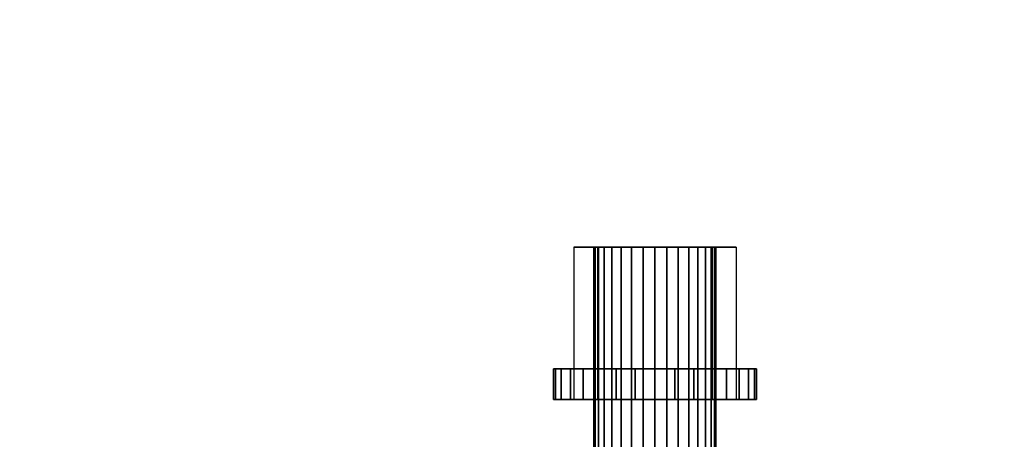
# Model space of a CAD drawing. Extents: x -299 to 299, y -180 to 180.
# Drawn here: x 147 to 244, y 33 to 74 of the extents above; entities that cross this region are included whole.
import ezdxf

# ---------------------------------------------------------------- set-up
doc = ezdxf.new("R2010")
doc.units = 0
doc.header["$LTSCALE"] = 50
doc.header["$MEASUREMENT"] = 0
doc.layers.get('0').update_dxf_attribs({"linetype": 'CONTINUOUS'})
doc.layers.add('VALLOX_51_203', color=7, linetype='CONTINUOUS')

# ---------------------------------------------------------------- blocks, each defined once
blk = doc.blocks.new('QMODEL_026b5d88_ccf7_45b9_8c6e_16e8c8c5eda7')
at = {"color": 255}
for points, invisible_edges in [([(299, -159.5, -316), (299, 179.5, -316), (-299, 179.5, -316)], 15), ([(-48.715729, -89.215729, -316), (299, -159.5, -316), (-299, 179.5, -316)], 15), ([(299, -159.5, 352), (299, 179.5, 352), (-299, 179.5, 352)], 15), ([(-48.715729, -89.215729, 352), (299, -159.5, 352), (-299, 179.5, 352)], 15), ([(202, 36.5, -348), (202, 51.5, -348), (204.343146, 51.5, -353.656854), (204.343146, 36.5, -353.656854)], 1), ([(204.343146, 36.5, -342.343146), (204.343146, 51.5, -342.343146), (202, 51.5, -348), (202, 36.5, -348)], 1), ([(204.115288, 51.5, -346.829458), (204, 51.5, -348), (202, 51.5, -348)], 15), ([(204.456723, 51.5, -345.703899), (204.115288, 51.5, -346.829458), (202, 51.5, -348)], 15), ([(204.456723, 51.5, -345.703899), (202, 51.5, -348), (204.343146, 51.5, -342.343146)], 15), ([(204.456723, 51.5, -350.296101), (204.343146, 51.5, -353.656854), (202, 51.5, -348)], 15), ([(204.115288, 51.5, -349.170542), (204.456723, 51.5, -350.296101), (202, 51.5, -348)], 15), ([(202, 51.5, -348), (204, 51.5, -348), (204.115288, 51.5, -349.170542)], 15), ([(204.343146, 36.5, -353.656854), (204.343146, 51.5, -353.656854), (210, 51.5, -356), (210, 36.5, -356)], 1), ([(210, 36.5, -340), (210, 51.5, -340), (204.343146, 51.5, -342.343146), (204.343146, 36.5, -342.343146)], 1), ([(206.666579, 51.5, -343.011182), (206.428209, 51.5, -343.206807), (204.343146, 51.5, -342.343146)], 15), ([(207.703899, 51.5, -342.456723), (206.666579, 51.5, -343.011182), (204.343146, 51.5, -342.343146)], 15), ([(207.703899, 51.5, -342.456723), (204.343146, 51.5, -342.343146), (210, 51.5, -340)], 15), ([(205.011182, 51.5, -344.666579), (204.456723, 51.5, -345.703899), (204.343146, 51.5, -342.343146)], 15), ([(205.757359, 51.5, -343.757359), (205.011182, 51.5, -344.666579), (204.343146, 51.5, -342.343146)], 15), ([(204.343146, 51.5, -342.343146), (206.428209, 51.5, -343.206807), (205.757359, 51.5, -343.757359)], 15), ([(205.757359, 51.5, -352.242641), (206.428209, 51.5, -352.793193), (204.343146, 51.5, -353.656854)], 15), ([(205.011182, 51.5, -351.333421), (205.757359, 51.5, -352.242641), (204.343146, 51.5, -353.656854)], 15), ([(204.456723, 51.5, -350.296101), (205.011182, 51.5, -351.333421), (204.343146, 51.5, -353.656854)], 15), ([(207.703899, 51.5, -353.543277), (210, 51.5, -356), (204.343146, 51.5, -353.656854)], 15), ([(206.666579, 51.5, -352.988818), (207.703899, 51.5, -353.543277), (204.343146, 51.5, -353.656854)], 15), ([(204.343146, 51.5, -353.656854), (206.428209, 51.5, -352.793193), (206.666579, 51.5, -352.988818)], 15), ([(208.829458, 51.5, -342.115288), (207.703899, 51.5, -342.456723), (210, 51.5, -340)], 15), ([(207.703899, 51.5, -353.543277), (208.829458, 51.5, -353.884712), (210, 51.5, -356)], 15), ([(210, 51.5, -342), (208.829458, 51.5, -342.115288), (210, 51.5, -340)], 15), ([(208.829458, 51.5, -353.884712), (210, 51.5, -354), (210, 51.5, -356)], 15), ([(210, 36.5, -356), (210, 51.5, -356), (215.656854, 51.5, -353.656854), (215.656854, 36.5, -353.656854)], 1), ([(215.656854, 36.5, -342.343146), (215.656854, 51.5, -342.343146), (210, 51.5, -340), (210, 36.5, -340)], 1), ([(212.641162, 51.5, -342.641162), (210, 51.5, -340), (215.656854, 51.5, -342.343146)], 15), ([(211.170542, 51.5, -342.115288), (210, 51.5, -342), (210, 51.5, -340)], 15), ([(212.296101, 51.5, -342.456723), (211.170542, 51.5, -342.115288), (210, 51.5, -340)], 15), ([(210, 51.5, -340), (212.641162, 51.5, -342.641162), (212.296101, 51.5, -342.456723)], 15), ([(212.296101, 51.5, -353.543277), (212.641162, 51.5, -353.358838), (210, 51.5, -356)], 15), ([(211.170542, 51.5, -353.884712), (212.296101, 51.5, -353.543277), (210, 51.5, -356)], 15), ([(210, 51.5, -354), (211.170542, 51.5, -353.884712), (210, 51.5, -356)], 15), ([(215.656854, 51.5, -353.656854), (210, 51.5, -356), (212.641162, 51.5, -353.358838)], 15), ([(213.333421, 51.5, -343.011182), (212.641162, 51.5, -342.641162), (215.656854, 51.5, -342.343146)], 15), ([(212.641162, 51.5, -353.358838), (213.333421, 51.5, -352.988818), (215.656854, 51.5, -353.656854)], 15), ([(214.242641, 51.5, -343.757359), (213.333421, 51.5, -343.011182), (215.656854, 51.5, -342.343146)], 15), ([(213.333421, 51.5, -352.988818), (214.242641, 51.5, -352.242641), (215.656854, 51.5, -353.656854)], 15), ([(214.988818, 51.5, -344.666579), (214.242641, 51.5, -343.757359), (215.656854, 51.5, -342.343146)], 15), ([(214.242641, 51.5, -352.242641), (214.988818, 51.5, -351.333421), (215.656854, 51.5, -353.656854)], 15), ([(215.358838, 51.5, -345.358838), (214.988818, 51.5, -344.666579), (215.656854, 51.5, -342.343146)], 15), ([(214.988818, 51.5, -351.333421), (215.358838, 51.5, -350.641162), (215.656854, 51.5, -353.656854)], 15), ([(215.656854, 51.5, -342.343146), (218, 51.5, -348), (215.358838, 51.5, -345.358838)], 15), ([(215.543277, 51.5, -345.703899), (215.358838, 51.5, -345.358838), (218, 51.5, -348)], 15), ([(218, 51.5, -348), (215.358838, 51.5, -350.641162), (215.543277, 51.5, -350.296101)], 15), ([(215.358838, 51.5, -350.641162), (218, 51.5, -348), (215.656854, 51.5, -353.656854)], 15), ([(215.884712, 51.5, -346.829458), (215.543277, 51.5, -345.703899), (218, 51.5, -348)], 15), ([(215.543277, 51.5, -350.296101), (215.884712, 51.5, -349.170542), (218, 51.5, -348)], 15), ([(215.656854, 36.5, -353.656854), (215.656854, 51.5, -353.656854), (218, 51.5, -348), (218, 36.5, -348)], 1), ([(218, 36.5, -348), (218, 51.5, -348), (215.656854, 51.5, -342.343146), (215.656854, 36.5, -342.343146)], 1), ([(218, 51.5, -348), (215.914937, 51.5, -347.136339), (215.884712, 51.5, -346.829458)], 15), ([(215.884712, 51.5, -349.170542), (215.914937, 51.5, -348.863661), (218, 51.5, -348)], 15), ([(215.914937, 51.5, -347.136339), (218, 51.5, -348), (216, 51.5, -348)], 15), ([(216, 51.5, -348), (218, 51.5, -348), (215.914937, 51.5, -348.863661)], 15), ([(200, 39.5, -348), (200.192147, 39.5, -346.049097), (204.155315, 39.5, -342.796609)], 15), ([(200, 39.5, -348), (204.155315, 39.5, -342.796609), (203.414214, 39.5, -344.585786)], 15), ([(202.21073, 39.5, -347.491253), (200.192147, 39.5, -349.950903), (200, 39.5, -348)], 15), ([(200, 39.5, -348), (203.414214, 39.5, -344.585786), (202.21073, 39.5, -347.491253)], 15), ([(204.343146, 39.5, -342.343146), (204.155315, 39.5, -342.796609), (200.192147, 39.5, -346.049097)], 15), ([(204.343146, 39.5, -342.343146), (200.192147, 39.5, -346.049097), (200.761205, 39.5, -344.173166)], 15), ([(202, 39.5, -348), (200.761205, 39.5, -351.826834), (200.192147, 39.5, -349.950903)], 15), ([(200.192147, 39.5, -349.950903), (202.21073, 39.5, -347.491253), (202, 39.5, -348)], 15), ([(200.761205, 39.5, -344.173166), (201.685304, 39.5, -342.444298), (210, 39.5, -338)], 15), ([(204.343146, 39.5, -342.343146), (200.761205, 39.5, -344.173166), (210, 39.5, -338)], 15), ([(202, 39.5, -348), (202.504459, 39.5, -349.217871), (200.761205, 39.5, -351.826834)], 15), ([(201.685304, 39.5, -353.555702), (200.761205, 39.5, -351.826834), (202.504459, 39.5, -349.217871)], 15), ([(201.685304, 39.5, -342.444298), (202.928932, 39.5, -340.928932), (210, 39.5, -338)], 15), ([(202.504459, 39.5, -349.217871), (203.159125, 39.5, -350.798376), (201.685304, 39.5, -353.555702)], 15), ([(203.928932, 39.5, -352.656854), (202.928932, 39.5, -355.071068), (201.685304, 39.5, -353.555702)], 15), ([(201.685304, 39.5, -353.555702), (203.159125, 39.5, -350.798376), (203.928932, 39.5, -352.656854)], 15), ([(202, 36.5, -348), (202, 39.5, -348), (204.343146, 39.5, -353.656854), (204.343146, 36.5, -353.656854)], 1), ([(204.343146, 36.5, -342.343146), (204.343146, 39.5, -342.343146), (202, 39.5, -348), (202, 36.5, -348)], 1), ([(202.928932, 39.5, -340.928932), (204.444298, 39.5, -339.685304), (210, 39.5, -338)], 15), ([(204.343146, 39.5, -353.656854), (204.444298, 39.5, -356.314696), (202.928932, 39.5, -355.071068)], 15), ([(202.928932, 39.5, -355.071068), (203.928932, 39.5, -352.656854), (204.343146, 39.5, -353.656854)], 15), ([(204.343146, 36.5, -353.656854), (204.343146, 39.5, -353.656854), (210, 39.5, -356), (210, 36.5, -356)], 1), ([(210, 36.5, -340), (210, 39.5, -340), (204.343146, 39.5, -342.343146), (204.343146, 36.5, -342.343146)], 1), ([(210, 39.5, -338), (205.07953, 39.5, -342.038125), (204.343146, 39.5, -342.343146)], 15), ([(204.343146, 39.5, -353.656854), (205.149257, 39.5, -353.990756), (204.444298, 39.5, -356.314696)], 15), ([(204.444298, 39.5, -339.685304), (206.173166, 39.5, -338.761205), (210, 39.5, -338)], 15), ([(206.173166, 39.5, -357.238795), (204.444298, 39.5, -356.314696), (205.149257, 39.5, -353.990756)], 15), ([(205.07953, 39.5, -342.038125), (210, 39.5, -338), (206.585786, 39.5, -341.414214)], 15), ([(205.149257, 39.5, -353.990756), (206.692121, 39.5, -354.629832), (206.173166, 39.5, -357.238795)], 15), ([(206.173166, 39.5, -338.761205), (208.049097, 39.5, -338.192147), (210, 39.5, -338)], 15), ([(208.049097, 39.5, -357.807853), (206.173166, 39.5, -357.238795), (206.692121, 39.5, -354.629832)], 15), ([(206.585786, 39.5, -341.414214), (210, 39.5, -338), (207.513335, 39.5, -341.030011)], 15), ([(206.692121, 39.5, -354.629832), (208.296646, 39.5, -355.294448), (208.049097, 39.5, -357.807853)], 15), ([(207.513335, 39.5, -341.030011), (210, 39.5, -338), (208.152241, 39.5, -340.765367)], 15), ([(210, 39.5, -358), (208.049097, 39.5, -357.807853), (208.296646, 39.5, -355.294448)], 15), ([(208.152241, 39.5, -340.765367), (210, 39.5, -338), (208.626991, 39.5, -340.568719)], 15), ([(208.296646, 39.5, -355.294448), (210, 39.5, -356), (210, 39.5, -358)], 15), ([(208.626991, 39.5, -340.568719), (210, 39.5, -338), (209, 39.5, -340.414214)], 15), ([(209, 39.5, -340.414214), (210, 39.5, -338), (209.30612, 39.5, -340.287414)], 15), ([(209.30612, 39.5, -340.287414), (210, 39.5, -338), (209.566454, 39.5, -340.17958)], 15), ([(209.566454, 39.5, -340.17958), (210, 39.5, -338), (209.794639, 39.5, -340.085063)], 15), ([(209.794639, 39.5, -340.085063), (210, 39.5, -338), (210, 39.5, -340)], 15), ([(210, 36.5, -356), (210, 39.5, -356), (215.656854, 39.5, -353.656854), (215.656854, 36.5, -353.656854)], 1), ([(215.656854, 36.5, -342.343146), (215.656854, 39.5, -342.343146), (210, 39.5, -340), (210, 36.5, -340)], 1), ([(210, 39.5, -356), (211.703354, 39.5, -355.294448), (211.950903, 39.5, -357.807853)], 15), ([(211.950903, 39.5, -357.807853), (210, 39.5, -358), (210, 39.5, -356)], 15), ([(210, 39.5, -340), (210, 39.5, -338), (210.205361, 39.5, -340.085063)], 15), ([(210.205361, 39.5, -340.085063), (210, 39.5, -338), (210.433546, 39.5, -340.17958)], 15), ([(210.433546, 39.5, -340.17958), (210, 39.5, -338), (210.69388, 39.5, -340.287414)], 15), ([(210.69388, 39.5, -340.287414), (210, 39.5, -338), (211, 39.5, -340.414214)], 15), ([(211, 39.5, -340.414214), (210, 39.5, -338), (211.373009, 39.5, -340.568719)], 15), ([(211.373009, 39.5, -340.568719), (210, 39.5, -338), (211.847759, 39.5, -340.765367)], 15), ([(211.847759, 39.5, -340.765367), (210, 39.5, -338), (212.486665, 39.5, -341.030011)], 15), ([(212.486665, 39.5, -341.030011), (210, 39.5, -338), (213.414214, 39.5, -341.414214)], 15), ([(213.414214, 39.5, -341.414214), (210, 39.5, -338), (214.92047, 39.5, -342.038125)], 15), ([(215.656854, 39.5, -342.343146), (214.92047, 39.5, -342.038125), (210, 39.5, -338)], 15), ([(215.656854, 39.5, -342.343146), (210, 39.5, -338), (219.238795, 39.5, -344.173166)], 15), ([(218.314696, 39.5, -342.444298), (219.238795, 39.5, -344.173166), (210, 39.5, -338)], 15), ([(217.071068, 39.5, -340.928932), (218.314696, 39.5, -342.444298), (210, 39.5, -338)], 15), ([(215.555702, 39.5, -339.685304), (217.071068, 39.5, -340.928932), (210, 39.5, -338)], 15), ([(213.826834, 39.5, -338.761205), (215.555702, 39.5, -339.685304), (210, 39.5, -338)], 15), ([(210, 39.5, -338), (211.950903, 39.5, -338.192147), (213.826834, 39.5, -338.761205)], 15), ([(211.703354, 39.5, -355.294448), (213.307879, 39.5, -354.629832), (213.826834, 39.5, -357.238795)], 15), ([(213.826834, 39.5, -357.238795), (211.950903, 39.5, -357.807853), (211.703354, 39.5, -355.294448)], 15), ([(213.307879, 39.5, -354.629832), (214.850743, 39.5, -353.990756), (215.555702, 39.5, -356.314696)], 15), ([(215.555702, 39.5, -356.314696), (213.826834, 39.5, -357.238795), (213.307879, 39.5, -354.629832)], 15), ([(214.850743, 39.5, -353.990756), (215.656854, 39.5, -353.656854), (217.071068, 39.5, -355.071068)], 15), ([(217.071068, 39.5, -355.071068), (215.555702, 39.5, -356.314696), (214.850743, 39.5, -353.990756)], 15), ([(215.656854, 36.5, -353.656854), (215.656854, 39.5, -353.656854), (218, 39.5, -348), (218, 36.5, -348)], 1), ([(218, 36.5, -348), (218, 39.5, -348), (215.656854, 39.5, -342.343146), (215.656854, 36.5, -342.343146)], 1), ([(215.656854, 39.5, -353.656854), (216.071068, 39.5, -352.656854), (217.071068, 39.5, -355.071068)], 15), ([(219.238795, 39.5, -344.173166), (215.844685, 39.5, -342.796609), (215.656854, 39.5, -342.343146)], 15), ([(216.585786, 39.5, -344.585786), (215.844685, 39.5, -342.796609), (219.807853, 39.5, -346.049097)], 15), ([(219.238795, 39.5, -344.173166), (219.807853, 39.5, -346.049097), (215.844685, 39.5, -342.796609)], 15), ([(216.071068, 39.5, -352.656854), (216.840875, 39.5, -350.798376), (218.314696, 39.5, -353.555702)], 15), ([(218.314696, 39.5, -353.555702), (217.071068, 39.5, -355.071068), (216.071068, 39.5, -352.656854)], 15), ([(217.78927, 39.5, -347.491253), (216.585786, 39.5, -344.585786), (220, 39.5, -348)], 15), ([(219.807853, 39.5, -346.049097), (220, 39.5, -348), (216.585786, 39.5, -344.585786)], 15), ([(216.840875, 39.5, -350.798376), (217.495541, 39.5, -349.217871), (219.238795, 39.5, -351.826834)], 15), ([(219.238795, 39.5, -351.826834), (218.314696, 39.5, -353.555702), (216.840875, 39.5, -350.798376)], 15), ([(219.807853, 39.5, -349.950903), (219.238795, 39.5, -351.826834), (217.495541, 39.5, -349.217871)], 15), ([(219.807853, 39.5, -349.950903), (217.495541, 39.5, -349.217871), (218, 39.5, -348)], 15), ([(218, 39.5, -348), (217.78927, 39.5, -347.491253), (219.807853, 39.5, -349.950903)], 15), ([(220, 39.5, -348), (219.807853, 39.5, -349.950903), (217.78927, 39.5, -347.491253)], 15), ([(200, 36.5, -348), (200.192147, 36.5, -346.049097), (204.155315, 36.5, -342.796609)], 15), ([(200, 36.5, -348), (204.155315, 36.5, -342.796609), (203.414214, 36.5, -344.585786)], 15), ([(202.21073, 36.5, -347.491253), (200.192147, 36.5, -349.950903), (200, 36.5, -348)], 15), ([(200, 36.5, -348), (203.414214, 36.5, -344.585786), (202.21073, 36.5, -347.491253)], 15), ([(204.343146, 36.5, -342.343146), (204.155315, 36.5, -342.796609), (200.192147, 36.5, -346.049097)], 15), ([(204.343146, 36.5, -342.343146), (200.192147, 36.5, -346.049097), (200.761205, 36.5, -344.173166)], 15), ([(202, 36.5, -348), (200.761205, 36.5, -351.826834), (200.192147, 36.5, -349.950903)], 15), ([(200.192147, 36.5, -349.950903), (202.21073, 36.5, -347.491253), (202, 36.5, -348)], 15), ([(200.761205, 36.5, -344.173166), (201.685304, 36.5, -342.444298), (210, 36.5, -338)], 15), ([(204.343146, 36.5, -342.343146), (200.761205, 36.5, -344.173166), (210, 36.5, -338)], 15), ([(202, 36.5, -348), (202.504459, 36.5, -349.217871), (200.761205, 36.5, -351.826834)], 15), ([(201.685304, 36.5, -353.555702), (200.761205, 36.5, -351.826834), (202.504459, 36.5, -349.217871)], 15), ([(201.685304, 36.5, -342.444298), (202.928932, 36.5, -340.928932), (210, 36.5, -338)], 15), ([(202.504459, 36.5, -349.217871), (203.159125, 36.5, -350.798376), (201.685304, 36.5, -353.555702)], 15), ([(203.928932, 36.5, -352.656854), (202.928932, 36.5, -355.071068), (201.685304, 36.5, -353.555702)], 15), ([(201.685304, 36.5, -353.555702), (203.159125, 36.5, -350.798376), (203.928932, 36.5, -352.656854)], 15), ([(204.115288, 36.5, -346.829458), (204, 36.5, -348), (202, 36.5, -348)], 15), ([(204.456723, 36.5, -345.703899), (204.115288, 36.5, -346.829458), (202, 36.5, -348)], 15), ([(204.456723, 36.5, -345.703899), (202, 36.5, -348), (204.343146, 36.5, -342.343146)], 15), ([(204.456723, 36.5, -350.296101), (204.343146, 36.5, -353.656854), (202, 36.5, -348)], 15), ([(204.115288, 36.5, -349.170542), (204.456723, 36.5, -350.296101), (202, 36.5, -348)], 15), ([(202, 36.5, -348), (204, 36.5, -348), (204.115288, 36.5, -349.170542)], 15), ([(202.928932, 36.5, -340.928932), (204.444298, 36.5, -339.685304), (210, 36.5, -338)], 15), ([(204.343146, 36.5, -353.656854), (204.444298, 36.5, -356.314696), (202.928932, 36.5, -355.071068)], 15), ([(202.928932, 36.5, -355.071068), (203.928932, 36.5, -352.656854), (204.343146, 36.5, -353.656854)], 15), ([(210, 36.5, -338), (205.07953, 36.5, -342.038125), (204.343146, 36.5, -342.343146)], 15), ([(204.343146, 36.5, -353.656854), (205.149257, 36.5, -353.990756), (204.444298, 36.5, -356.314696)], 15), ([(206.666579, 36.5, -343.011182), (206.428209, 36.5, -343.206807), (204.343146, 36.5, -342.343146)], 15), ([(207.703899, 36.5, -342.456723), (206.666579, 36.5, -343.011182), (204.343146, 36.5, -342.343146)], 15), ([(207.703899, 36.5, -342.456723), (204.343146, 36.5, -342.343146), (210, 36.5, -340)], 15), ([(205.011182, 36.5, -344.666579), (204.456723, 36.5, -345.703899), (204.343146, 36.5, -342.343146)], 15), ([(205.757359, 36.5, -343.757359), (205.011182, 36.5, -344.666579), (204.343146, 36.5, -342.343146)], 15), ([(204.343146, 36.5, -342.343146), (206.428209, 36.5, -343.206807), (205.757359, 36.5, -343.757359)], 15), ([(205.757359, 36.5, -352.242641), (206.428209, 36.5, -352.793193), (204.343146, 36.5, -353.656854)], 15), ([(205.011182, 36.5, -351.333421), (205.757359, 36.5, -352.242641), (204.343146, 36.5, -353.656854)], 15), ([(204.456723, 36.5, -350.296101), (205.011182, 36.5, -351.333421), (204.343146, 36.5, -353.656854)], 15), ([(207.703899, 36.5, -353.543277), (210, 36.5, -356), (204.343146, 36.5, -353.656854)], 15), ([(206.666579, 36.5, -352.988818), (207.703899, 36.5, -353.543277), (204.343146, 36.5, -353.656854)], 15), ([(204.343146, 36.5, -353.656854), (206.428209, 36.5, -352.793193), (206.666579, 36.5, -352.988818)], 15), ([(204.444298, 36.5, -339.685304), (206.173166, 36.5, -338.761205), (210, 36.5, -338)], 15), ([(206.173166, 36.5, -357.238795), (204.444298, 36.5, -356.314696), (205.149257, 36.5, -353.990756)], 15), ([(205.07953, 36.5, -342.038125), (210, 36.5, -338), (206.585786, 36.5, -341.414214)], 15), ([(205.149257, 36.5, -353.990756), (206.692121, 36.5, -354.629832), (206.173166, 36.5, -357.238795)], 15), ([(206.173166, 36.5, -338.761205), (208.049097, 36.5, -338.192147), (210, 36.5, -338)], 15), ([(208.049097, 36.5, -357.807853), (206.173166, 36.5, -357.238795), (206.692121, 36.5, -354.629832)], 15), ([(206.585786, 36.5, -341.414214), (210, 36.5, -338), (207.513335, 36.5, -341.030011)], 15), ([(206.692121, 36.5, -354.629832), (208.296646, 36.5, -355.294448), (208.049097, 36.5, -357.807853)], 15), ([(207.513335, 36.5, -341.030011), (210, 36.5, -338), (208.152241, 36.5, -340.765367)], 15), ([(208.829458, 36.5, -342.115288), (207.703899, 36.5, -342.456723), (210, 36.5, -340)], 15), ([(207.703899, 36.5, -353.543277), (208.829458, 36.5, -353.884712), (210, 36.5, -356)], 15), ([(210, 36.5, -358), (208.049097, 36.5, -357.807853), (208.296646, 36.5, -355.294448)], 15), ([(208.152241, 36.5, -340.765367), (210, 36.5, -338), (208.626991, 36.5, -340.568719)], 15), ([(208.296646, 36.5, -355.294448), (210, 36.5, -356), (210, 36.5, -358)], 15), ([(208.626991, 36.5, -340.568719), (210, 36.5, -338), (209, 36.5, -340.414214)], 15), ([(210, 36.5, -342), (208.829458, 36.5, -342.115288), (210, 36.5, -340)], 15), ([(208.829458, 36.5, -353.884712), (210, 36.5, -354), (210, 36.5, -356)], 15), ([(209, 36.5, -340.414214), (210, 36.5, -338), (209.30612, 36.5, -340.287414)], 15), ([(209.30612, 36.5, -340.287414), (210, 36.5, -338), (209.566454, 36.5, -340.17958)], 15), ([(209.566454, 36.5, -340.17958), (210, 36.5, -338), (209.794639, 36.5, -340.085063)], 15), ([(209.794639, 36.5, -340.085063), (210, 36.5, -338), (210, 36.5, -340)], 15), ([(210, 36.5, -356), (211.703354, 36.5, -355.294448), (211.950903, 36.5, -357.807853)], 15), ([(211.950903, 36.5, -357.807853), (210, 36.5, -358), (210, 36.5, -356)], 15), ([(210, 36.5, -340), (210, 36.5, -338), (210.205361, 36.5, -340.085063)], 15), ([(210.205361, 36.5, -340.085063), (210, 36.5, -338), (210.433546, 36.5, -340.17958)], 15), ([(210.433546, 36.5, -340.17958), (210, 36.5, -338), (210.69388, 36.5, -340.287414)], 15), ([(210.69388, 36.5, -340.287414), (210, 36.5, -338), (211, 36.5, -340.414214)], 15), ([(211, 36.5, -340.414214), (210, 36.5, -338), (211.373009, 36.5, -340.568719)], 15), ([(211.373009, 36.5, -340.568719), (210, 36.5, -338), (211.847759, 36.5, -340.765367)], 15), ([(211.847759, 36.5, -340.765367), (210, 36.5, -338), (212.486665, 36.5, -341.030011)], 15), ([(212.486665, 36.5, -341.030011), (210, 36.5, -338), (213.414214, 36.5, -341.414214)], 15), ([(213.414214, 36.5, -341.414214), (210, 36.5, -338), (214.92047, 36.5, -342.038125)], 15), ([(215.656854, 36.5, -342.343146), (214.92047, 36.5, -342.038125), (210, 36.5, -338)], 15), ([(215.656854, 36.5, -342.343146), (210, 36.5, -338), (219.238795, 36.5, -344.173166)], 15), ([(218.314696, 36.5, -342.444298), (219.238795, 36.5, -344.173166), (210, 36.5, -338)], 15), ([(217.071068, 36.5, -340.928932), (218.314696, 36.5, -342.444298), (210, 36.5, -338)], 15), ([(215.555702, 36.5, -339.685304), (217.071068, 36.5, -340.928932), (210, 36.5, -338)], 15), ([(213.826834, 36.5, -338.761205), (215.555702, 36.5, -339.685304), (210, 36.5, -338)], 15), ([(210, 36.5, -338), (211.950903, 36.5, -338.192147), (213.826834, 36.5, -338.761205)], 15), ([(212.641162, 36.5, -342.641162), (210, 36.5, -340), (215.656854, 36.5, -342.343146)], 15), ([(211.170542, 36.5, -342.115288), (210, 36.5, -342), (210, 36.5, -340)], 15), ([(212.296101, 36.5, -342.456723), (211.170542, 36.5, -342.115288), (210, 36.5, -340)], 15), ([(210, 36.5, -340), (212.641162, 36.5, -342.641162), (212.296101, 36.5, -342.456723)], 15), ([(212.296101, 36.5, -353.543277), (212.641162, 36.5, -353.358838), (210, 36.5, -356)], 15), ([(211.170542, 36.5, -353.884712), (212.296101, 36.5, -353.543277), (210, 36.5, -356)], 15), ([(210, 36.5, -354), (211.170542, 36.5, -353.884712), (210, 36.5, -356)], 15), ([(215.656854, 36.5, -353.656854), (210, 36.5, -356), (212.641162, 36.5, -353.358838)], 15), ([(211.703354, 36.5, -355.294448), (213.307879, 36.5, -354.629832), (213.826834, 36.5, -357.238795)], 15), ([(213.826834, 36.5, -357.238795), (211.950903, 36.5, -357.807853), (211.703354, 36.5, -355.294448)], 15), ([(213.333421, 36.5, -343.011182), (212.641162, 36.5, -342.641162), (215.656854, 36.5, -342.343146)], 15), ([(212.641162, 36.5, -353.358838), (213.333421, 36.5, -352.988818), (215.656854, 36.5, -353.656854)], 15), ([(213.307879, 36.5, -354.629832), (214.850743, 36.5, -353.990756), (215.555702, 36.5, -356.314696)], 15), ([(215.555702, 36.5, -356.314696), (213.826834, 36.5, -357.238795), (213.307879, 36.5, -354.629832)], 15), ([(214.242641, 36.5, -343.757359), (213.333421, 36.5, -343.011182), (215.656854, 36.5, -342.343146)], 15), ([(213.333421, 36.5, -352.988818), (214.242641, 36.5, -352.242641), (215.656854, 36.5, -353.656854)], 15), ([(214.988818, 36.5, -344.666579), (214.242641, 36.5, -343.757359), (215.656854, 36.5, -342.343146)], 15), ([(214.242641, 36.5, -352.242641), (214.988818, 36.5, -351.333421), (215.656854, 36.5, -353.656854)], 15), ([(214.850743, 36.5, -353.990756), (215.656854, 36.5, -353.656854), (217.071068, 36.5, -355.071068)], 15), ([(217.071068, 36.5, -355.071068), (215.555702, 36.5, -356.314696), (214.850743, 36.5, -353.990756)], 15), ([(215.358838, 36.5, -345.358838), (214.988818, 36.5, -344.666579), (215.656854, 36.5, -342.343146)], 15), ([(214.988818, 36.5, -351.333421), (215.358838, 36.5, -350.641162), (215.656854, 36.5, -353.656854)], 15), ([(215.656854, 36.5, -342.343146), (218, 36.5, -348), (215.358838, 36.5, -345.358838)], 15), ([(215.543277, 36.5, -345.703899), (215.358838, 36.5, -345.358838), (218, 36.5, -348)], 15), ([(218, 36.5, -348), (215.358838, 36.5, -350.641162), (215.543277, 36.5, -350.296101)], 15), ([(215.358838, 36.5, -350.641162), (218, 36.5, -348), (215.656854, 36.5, -353.656854)], 15), ([(215.884712, 36.5, -346.829458), (215.543277, 36.5, -345.703899), (218, 36.5, -348)], 15), ([(215.543277, 36.5, -350.296101), (215.884712, 36.5, -349.170542), (218, 36.5, -348)], 15), ([(215.656854, 36.5, -353.656854), (216.071068, 36.5, -352.656854), (217.071068, 36.5, -355.071068)], 15), ([(219.238795, 36.5, -344.173166), (215.844685, 36.5, -342.796609), (215.656854, 36.5, -342.343146)], 15), ([(216.585786, 36.5, -344.585786), (215.844685, 36.5, -342.796609), (219.807853, 36.5, -346.049097)], 15), ([(219.238795, 36.5, -344.173166), (219.807853, 36.5, -346.049097), (215.844685, 36.5, -342.796609)], 15), ([(218, 36.5, -348), (215.914937, 36.5, -347.136339), (215.884712, 36.5, -346.829458)], 15), ([(215.884712, 36.5, -349.170542), (215.914937, 36.5, -348.863661), (218, 36.5, -348)], 15), ([(215.914937, 36.5, -347.136339), (218, 36.5, -348), (216, 36.5, -348)], 15), ([(216, 36.5, -348), (218, 36.5, -348), (215.914937, 36.5, -348.863661)], 15), ([(216.071068, 36.5, -352.656854), (216.840875, 36.5, -350.798376), (218.314696, 36.5, -353.555702)], 15), ([(218.314696, 36.5, -353.555702), (217.071068, 36.5, -355.071068), (216.071068, 36.5, -352.656854)], 15), ([(217.78927, 36.5, -347.491253), (216.585786, 36.5, -344.585786), (220, 36.5, -348)], 15), ([(219.807853, 36.5, -346.049097), (220, 36.5, -348), (216.585786, 36.5, -344.585786)], 15), ([(216.840875, 36.5, -350.798376), (217.495541, 36.5, -349.217871), (219.238795, 36.5, -351.826834)], 15), ([(219.238795, 36.5, -351.826834), (218.314696, 36.5, -353.555702), (216.840875, 36.5, -350.798376)], 15), ([(219.807853, 36.5, -349.950903), (219.238795, 36.5, -351.826834), (217.495541, 36.5, -349.217871)], 15), ([(219.807853, 36.5, -349.950903), (217.495541, 36.5, -349.217871), (218, 36.5, -348)], 15), ([(218, 36.5, -348), (217.78927, 36.5, -347.491253), (219.807853, 36.5, -349.950903)], 15), ([(220, 36.5, -348), (219.807853, 36.5, -349.950903), (217.78927, 36.5, -347.491253)], 15)]:
    blk.add_3dface(points, dxfattribs=dict(at, invisible_edges=invisible_edges))
mesh = blk.add_polymesh((2, 32), dxfattribs=dict(at, n_close=True))
for k, corner in enumerate([(210, 36.5, -342), (211.170542, 36.5, -342.115288), (212.296101, 36.5, -342.456723), (213.333421, 36.5, -343.011182), (214.242641, 36.5, -343.757359), (214.988818, 36.5, -344.666579), (215.543277, 36.5, -345.703899), (215.884712, 36.5, -346.829458), (216, 36.5, -348), (215.884712, 36.5, -349.170542), (215.543277, 36.5, -350.296101), (214.988818, 36.5, -351.333421), (214.242641, 36.5, -352.242641), (213.333421, 36.5, -352.988818), (212.296101, 36.5, -353.543277), (211.170542, 36.5, -353.884712), (210, 36.5, -354), (208.829458, 36.5, -353.884712), (207.703899, 36.5, -353.543277), (206.666579, 36.5, -352.988818), (205.757359, 36.5, -352.242641), (205.011182, 36.5, -351.333421), (204.456723, 36.5, -350.296101), (204.115288, 36.5, -349.170542), (204, 36.5, -348), (204.115288, 36.5, -346.829458), (204.456723, 36.5, -345.703899), (205.011182, 36.5, -344.666579), (205.757359, 36.5, -343.757359), (206.666579, 36.5, -343.011182), (207.703899, 36.5, -342.456723), (208.829458, 36.5, -342.115288), (210, 51.5, -342), (211.170542, 51.5, -342.115288), (212.296101, 51.5, -342.456723), (213.333421, 51.5, -343.011182), (214.242641, 51.5, -343.757359), (214.988818, 51.5, -344.666579), (215.543277, 51.5, -345.703899), (215.884712, 51.5, -346.829458), (216, 51.5, -348), (215.884712, 51.5, -349.170542), (215.543277, 51.5, -350.296101), (214.988818, 51.5, -351.333421), (214.242641, 51.5, -352.242641), (213.333421, 51.5, -352.988818), (212.296101, 51.5, -353.543277), (211.170542, 51.5, -353.884712), (210, 51.5, -354), (208.829458, 51.5, -353.884712), (207.703899, 51.5, -353.543277), (206.666579, 51.5, -352.988818), (205.757359, 51.5, -352.242641), (205.011182, 51.5, -351.333421), (204.456723, 51.5, -350.296101), (204.115288, 51.5, -349.170542), (204, 51.5, -348), (204.115288, 51.5, -346.829458), (204.456723, 51.5, -345.703899), (205.011182, 51.5, -344.666579), (205.757359, 51.5, -343.757359), (206.666579, 51.5, -343.011182), (207.703899, 51.5, -342.456723), (208.829458, 51.5, -342.115288)]):
    mesh.set_mesh_vertex(divmod(k, 32), corner)
mesh = blk.add_polymesh((2, 32), dxfattribs=dict(at, n_close=True))
for k, corner in enumerate([(210, 36.5, -342), (211.170542, 36.5, -342.115288), (212.296101, 36.5, -342.456723), (213.333421, 36.5, -343.011182), (214.242641, 36.5, -343.757359), (214.988818, 36.5, -344.666579), (215.543277, 36.5, -345.703899), (215.884712, 36.5, -346.829458), (216, 36.5, -348), (215.884712, 36.5, -349.170542), (215.543277, 36.5, -350.296101), (214.988818, 36.5, -351.333421), (214.242641, 36.5, -352.242641), (213.333421, 36.5, -352.988818), (212.296101, 36.5, -353.543277), (211.170542, 36.5, -353.884712), (210, 36.5, -354), (208.829458, 36.5, -353.884712), (207.703899, 36.5, -353.543277), (206.666579, 36.5, -352.988818), (205.757359, 36.5, -352.242641), (205.011182, 36.5, -351.333421), (204.456723, 36.5, -350.296101), (204.115288, 36.5, -349.170542), (204, 36.5, -348), (204.115288, 36.5, -346.829458), (204.456723, 36.5, -345.703899), (205.011182, 36.5, -344.666579), (205.757359, 36.5, -343.757359), (206.666579, 36.5, -343.011182), (207.703899, 36.5, -342.456723), (208.829458, 36.5, -342.115288), (210, 51.5, -342), (211.170542, 51.5, -342.115288), (212.296101, 51.5, -342.456723), (213.333421, 51.5, -343.011182), (214.242641, 51.5, -343.757359), (214.988818, 51.5, -344.666579), (215.543277, 51.5, -345.703899), (215.884712, 51.5, -346.829458), (216, 51.5, -348), (215.884712, 51.5, -349.170542), (215.543277, 51.5, -350.296101), (214.988818, 51.5, -351.333421), (214.242641, 51.5, -352.242641), (213.333421, 51.5, -352.988818), (212.296101, 51.5, -353.543277), (211.170542, 51.5, -353.884712), (210, 51.5, -354), (208.829458, 51.5, -353.884712), (207.703899, 51.5, -353.543277), (206.666579, 51.5, -352.988818), (205.757359, 51.5, -352.242641), (205.011182, 51.5, -351.333421), (204.456723, 51.5, -350.296101), (204.115288, 51.5, -349.170542), (204, 51.5, -348), (204.115288, 51.5, -346.829458), (204.456723, 51.5, -345.703899), (205.011182, 51.5, -344.666579), (205.757359, 51.5, -343.757359), (206.666579, 51.5, -343.011182), (207.703899, 51.5, -342.456723), (208.829458, 51.5, -342.115288)]):
    mesh.set_mesh_vertex(divmod(k, 32), corner)
mesh = blk.add_polymesh((2, 32), dxfattribs=dict(at, n_close=True))
for k, corner in enumerate([(210, 36.5, -338), (211.950903, 36.5, -338.192147), (213.826834, 36.5, -338.761205), (215.555702, 36.5, -339.685304), (217.071068, 36.5, -340.928932), (218.314696, 36.5, -342.444298), (219.238795, 36.5, -344.173166), (219.807853, 36.5, -346.049097), (220, 36.5, -348), (219.807853, 36.5, -349.950903), (219.238795, 36.5, -351.826834), (218.314696, 36.5, -353.555702), (217.071068, 36.5, -355.071068), (215.555702, 36.5, -356.314696), (213.826834, 36.5, -357.238795), (211.950903, 36.5, -357.807853), (210, 36.5, -358), (208.049097, 36.5, -357.807853), (206.173166, 36.5, -357.238795), (204.444298, 36.5, -356.314696), (202.928932, 36.5, -355.071068), (201.685304, 36.5, -353.555702), (200.761205, 36.5, -351.826834), (200.192147, 36.5, -349.950903), (200, 36.5, -348), (200.192147, 36.5, -346.049097), (200.761205, 36.5, -344.173166), (201.685304, 36.5, -342.444298), (202.928932, 36.5, -340.928932), (204.444298, 36.5, -339.685304), (206.173166, 36.5, -338.761205), (208.049097, 36.5, -338.192147), (210, 39.5, -338), (211.950903, 39.5, -338.192147), (213.826834, 39.5, -338.761205), (215.555702, 39.5, -339.685304), (217.071068, 39.5, -340.928932), (218.314696, 39.5, -342.444298), (219.238795, 39.5, -344.173166), (219.807853, 39.5, -346.049097), (220, 39.5, -348), (219.807853, 39.5, -349.950903), (219.238795, 39.5, -351.826834), (218.314696, 39.5, -353.555702), (217.071068, 39.5, -355.071068), (215.555702, 39.5, -356.314696), (213.826834, 39.5, -357.238795), (211.950903, 39.5, -357.807853), (210, 39.5, -358), (208.049097, 39.5, -357.807853), (206.173166, 39.5, -357.238795), (204.444298, 39.5, -356.314696), (202.928932, 39.5, -355.071068), (201.685304, 39.5, -353.555702), (200.761205, 39.5, -351.826834), (200.192147, 39.5, -349.950903), (200, 39.5, -348), (200.192147, 39.5, -346.049097), (200.761205, 39.5, -344.173166), (201.685304, 39.5, -342.444298), (202.928932, 39.5, -340.928932), (204.444298, 39.5, -339.685304), (206.173166, 39.5, -338.761205), (208.049097, 39.5, -338.192147)]):
    mesh.set_mesh_vertex(divmod(k, 32), corner)
mesh = blk.add_polymesh((2, 32), dxfattribs=dict(at, n_close=True))
for k, corner in enumerate([(210, 36.5, -342), (208.829458, 36.5, -342.115288), (207.703899, 36.5, -342.456723), (206.666579, 36.5, -343.011182), (205.757359, 36.5, -343.757359), (205.011182, 36.5, -344.666579), (204.456723, 36.5, -345.703899), (204.115288, 36.5, -346.829458), (204, 36.5, -348), (204.115288, 36.5, -349.170542), (204.456723, 36.5, -350.296101), (205.011182, 36.5, -351.333421), (205.757359, 36.5, -352.242641), (206.666579, 36.5, -352.988818), (207.703899, 36.5, -353.543277), (208.829458, 36.5, -353.884712), (210, 36.5, -354), (211.170542, 36.5, -353.884712), (212.296101, 36.5, -353.543277), (213.333421, 36.5, -352.988818), (214.242641, 36.5, -352.242641), (214.988818, 36.5, -351.333421), (215.543277, 36.5, -350.296101), (215.884712, 36.5, -349.170542), (216, 36.5, -348), (215.884712, 36.5, -346.829458), (215.543277, 36.5, -345.703899), (214.988818, 36.5, -344.666579), (214.242641, 36.5, -343.757359), (213.333421, 36.5, -343.011182), (212.296101, 36.5, -342.456723), (211.170542, 36.5, -342.115288), (210, 31.5, -342), (208.829458, 31.5, -342.115288), (207.703899, 31.5, -342.456723), (206.666579, 31.5, -343.011182), (205.757359, 31.5, -343.757359), (205.011182, 31.5, -344.666579), (204.456723, 31.5, -345.703899), (204.115288, 31.5, -346.829458), (204, 31.5, -348), (204.115288, 31.5, -349.170542), (204.456723, 31.5, -350.296101), (205.011182, 31.5, -351.333421), (205.757359, 31.5, -352.242641), (206.666579, 31.5, -352.988818), (207.703899, 31.5, -353.543277), (208.829458, 31.5, -353.884712), (210, 31.5, -354), (211.170542, 31.5, -353.884712), (212.296101, 31.5, -353.543277), (213.333421, 31.5, -352.988818), (214.242641, 31.5, -352.242641), (214.988818, 31.5, -351.333421), (215.543277, 31.5, -350.296101), (215.884712, 31.5, -349.170542), (216, 31.5, -348), (215.884712, 31.5, -346.829458), (215.543277, 31.5, -345.703899), (214.988818, 31.5, -344.666579), (214.242641, 31.5, -343.757359), (213.333421, 31.5, -343.011182), (212.296101, 31.5, -342.456723), (211.170542, 31.5, -342.115288)]):
    mesh.set_mesh_vertex(divmod(k, 32), corner)

msp = doc.modelspace()

# ---------------------------------------------------------------- block references
at = {"layer": 'VALLOX_51_203'}
msp.add_blockref('QMODEL_026b5d88_ccf7_45b9_8c6e_16e8c8c5eda7', (0, 0), dxfattribs=at)

doc.saveas('drawing.dxf')
